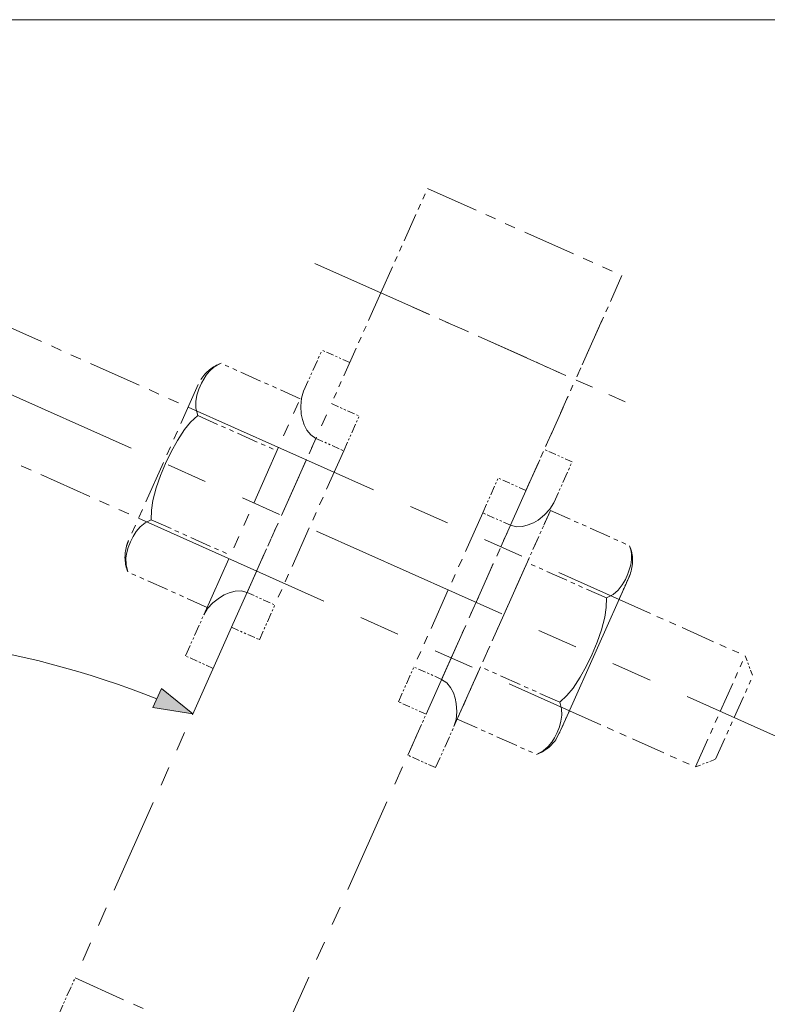
# Model space of a CAD drawing. Extents: x 8 to 406, y 8 to 280.
# Drawn here: x 191 to 228, y 174 to 222 of the extents above; entities that cross this region are included whole.
import ezdxf

# ---------------------------------------------------------------- set-up
doc = ezdxf.new("R2010")
doc.units = 0
doc.linetypes.add('PHANTOM', pattern=[20, 10, -2, 2, -2, 2, -2])

msp = doc.modelspace()

# ---------------------------------------------------------------- linework, layer by layer
at = {"color": 7, "lineweight": 13}
msp.add_line((165.3574066162109, 222.3545227050781), (265.2999267578125, 222.3545227050781), dxfattribs=at)
at = {"color": 6, "linetype": 'PHANTOM', "lineweight": 13, "ltscale": 0.1406247421113686}
msp.add_line((208.5147857666016, 208.8969879150391), (210.8080749511719, 214.0332641601562), dxfattribs=at)
at = {"color": 6, "linetype": 'PHANTOM', "lineweight": 13, "ltscale": 0.2624998843319282}
msp.add_line((210.8080749511719, 214.0332641601562), (220.3958129882812, 209.7524719238281), dxfattribs=at)
at = {"color": 6, "linetype": 'PHANTOM', "lineweight": 13}
for p, q in [((232.7365570068359, 184.9273223876953), (169.3447875976562, 213.2310028076172)), ((199.0190734863281, 203.2672271728516), (220.2499237060547, 193.7879028320312)), ((196.5733337402344, 197.788330078125), (217.8037414550781, 188.3092041015625))]:
    msp.add_line(p, q, dxfattribs=at)
at = {"color": 6, "linetype": 'PHANTOM', "lineweight": 13, "ltscale": 0.4406426486825982}
msp.add_line((205.2614898681641, 210.3495483398438), (221.3558349609375, 203.1636199951172), dxfattribs=at)
at = {"color": 6, "linetype": 'PHANTOM', "lineweight": 13, "ltscale": 0.1406250904381191}
msp.add_line((220.3958129882812, 209.7524719238281), (218.1025238037109, 204.6161804199219), dxfattribs=at)
at = {"color": 6, "linetype": 'PHANTOM', "lineweight": 13, "ltscale": 0.1494235896602835}
msp.add_line((208.5147857666016, 208.8969879150391), (206.0780181884766, 203.4393310546875), dxfattribs=at)
at = {"color": 6, "linetype": 'PHANTOM', "lineweight": 13, "ltscale": 0.2625000398553368}
for p, q in [((208.5147857666016, 208.8969879150391), (218.1025238037109, 204.6161804199219)), ((193.4423980712891, 175.1393280029297), (203.0301361083984, 170.8585205078125))]:
    msp.add_line(p, q, dxfattribs=at)
at = {"color": 6, "linetype": 'PHANTOM', "lineweight": 13, "ltscale": 0.2636859507733139}
msp.add_line((189.3884582519531, 207.5671997070312), (199.0195007324219, 203.2670288085938), dxfattribs=at)
at = {"color": 6, "linetype": 'PHANTOM', "lineweight": 13, "ltscale": 0.08062474739734335}
msp.add_line((219.4173431396484, 207.5609741210938), (218.1025238037109, 204.6161804199219), dxfattribs=at)
at = {"color": 6, "linetype": 'PHANTOM', "lineweight": 13, "ltscale": 0.05537390781665874}
msp.add_line((204.7083435058594, 204.0508728027344), (205.6113586425781, 206.0733947753906), dxfattribs=at)
at = {"color": 6, "linetype": 'PHANTOM', "lineweight": 13, "ltscale": 0.03750008923999902}
for p, q in [((206.9810333251953, 205.4618377685547), (205.6113586425781, 206.0733947753906)), ((211.5096893310547, 189.8501892089844), (210.1400146484375, 190.4617462158203))]:
    msp.add_line(p, q, dxfattribs=at)
at = {"color": 6, "linetype": 'PHANTOM', "lineweight": 13, "ltscale": 0.1068750767013578}
for p, q in [((204.5428619384766, 203.6802520751953), (200.6392822265625, 205.4231567382812)), ((216.8699493408203, 198.1763610839844), (220.7735290527344, 196.4334564208984)), ((219.6260223388672, 193.8634033203125), (215.7224426269531, 195.6063079833984)), ((199.952880859375, 193.4000701904297), (196.0493011474609, 195.1429748535156)), ((212.2799682617188, 187.8961791992188), (216.1835479736328, 186.1532745361328))]:
    msp.add_line(p, q, dxfattribs=at)
at = {"color": 6, "linetype": 'PHANTOM', "lineweight": 13, "ltscale": 0.2112126363942598}
msp.add_line((199.5191650390625, 204.3872833251953), (196.0747375488281, 196.6728057861328), dxfattribs=at)
at = {"color": 6, "linetype": 'PHANTOM', "lineweight": 13, "ltscale": 0.451176245398133}
msp.add_line((210.7448120117188, 188.1371002197266), (218.1025238037109, 204.6161804199219), dxfattribs=at)
at = {"color": 6, "linetype": 'PHANTOM', "lineweight": 13, "ltscale": 0.1494237451838341}
msp.add_line((215.6657409667969, 199.1585235595703), (218.1025238037109, 204.6161804199219), dxfattribs=at)
at = {"color": 6, "linetype": 'PHANTOM', "lineweight": 13, "ltscale": 0.3017526557381532}
for p, q in [((199.7873992919922, 193.0294494628906), (204.7083435058594, 204.0508728027344)), ((201.1570739746094, 192.4179077148438), (206.0780181884766, 203.4393310546875)), ((212.1144866943359, 187.5255584716797), (217.0354309082031, 198.5469818115234))]:
    msp.add_line(p, q, dxfattribs=at)
at = {"color": 6, "linetype": 'PHANTOM', "lineweight": 13, "ltscale": 0.03749993371499742}
for p, q in [((206.0780181884766, 203.4393310546875), (207.4476928710938, 202.8277893066406)), ((205.3131408691406, 201.7262268066406), (206.6828155517578, 201.1146850585938)), ((217.9384460449219, 200.5694885253906), (216.5687713623047, 201.1810302734375)), ((215.6657409667969, 199.1585235595703), (214.2960662841797, 199.7700653076172)), ((214.9008636474609, 197.4454193115234), (213.5311889648438, 198.0569610595703)), ((201.9219512939453, 194.1310119628906), (203.2916259765625, 193.5194702148438)), ((201.1570739746094, 192.4179077148438), (202.5267486572266, 191.8063659667969)), ((210.7448120117188, 188.1371002197266), (209.3751373291016, 188.7486419677734)), ((211.2114562988281, 185.5030517578125), (209.8417816162109, 186.1145935058594))]:
    msp.add_line(p, q, dxfattribs=at)
at = {"color": 6, "linetype": 'PHANTOM', "lineweight": 13, "ltscale": 0.1068747283748238}
msp.add_line((199.4917907714844, 202.8531188964844), (203.3953552246094, 201.1102142333984), dxfattribs=at)
at = {"color": 6, "linetype": 'PHANTOM', "lineweight": 13, "ltscale": 0.0469025817407127}
for p, q in [((206.6828155517578, 201.1146850585938), (207.4476928710938, 202.8277893066406)), ((213.5311889648438, 198.0569610595703), (214.2960662841797, 199.7700653076172)), ((202.5267486572266, 191.8063659667969), (203.2916259765625, 193.5194702148438)), ((209.3751373291016, 188.7486419677734), (210.1400146484375, 190.4617462158203))]:
    msp.add_line(p, q, dxfattribs=at)
at = {"color": 6, "linetype": 'PHANTOM', "lineweight": 13, "ltscale": 0.2636859880520949}
msp.add_line((186.9422760009766, 202.0884704589844), (196.5733337402344, 197.788330078125), dxfattribs=at)
at = {"color": 6, "linetype": 'PHANTOM', "lineweight": 13, "ltscale": 0.2079474922571106}
for p, q in [((201.9219512939453, 194.1310119628906), (205.3131408691406, 201.7262268066406)), ((206.6828155517578, 201.1146850585938), (203.2916259765625, 193.5194702148438))]:
    msp.add_line(p, q, dxfattribs=at)
at = {"color": 6, "linetype": 'PHANTOM', "lineweight": 13, "ltscale": 0.05537371501245449}
for p, q in [((215.6657409667969, 199.1585235595703), (216.5687713623047, 201.1810302734375)), ((198.8843688964844, 191.0069427490234), (199.7873992919922, 193.0294494628906)), ((209.8417816162109, 186.1145935058594), (210.7448120117188, 188.1371002197266)), ((211.2114562988281, 185.5030517578125), (212.1144866943359, 187.5255584716797))]:
    msp.add_line(p, q, dxfattribs=at)
at = {"color": 6, "linetype": 'PHANTOM', "lineweight": 13, "ltscale": 0.0553735594890571}
msp.add_line((217.0354309082031, 198.5469818115234), (217.9384460449219, 200.5694885253906), dxfattribs=at)
at = {"color": 6, "linetype": 'PHANTOM', "lineweight": 13, "ltscale": 0.2079473367330262}
msp.add_line((213.5311889648438, 198.0569610595703), (210.1400146484375, 190.4617462158203), dxfattribs=at)
at = {"color": 6, "linetype": 'PHANTOM', "lineweight": 13, "ltscale": 0.07036487315327186}
msp.add_line((216.8699493408203, 198.1763610839844), (215.7224426269531, 195.6063079833984), dxfattribs=at)
at = {"color": 6, "linetype": 'PHANTOM', "lineweight": 13, "ltscale": 0.106874921177975}
for p, q in [((197.1967926025391, 197.7130126953125), (201.1003723144531, 195.9701232910156)), ((217.3310394287109, 188.7233276367188), (213.4274597167969, 190.4662170410156))]:
    msp.add_line(p, q, dxfattribs=at)
at = {"color": 6, "linetype": 'PHANTOM', "lineweight": 13, "ltscale": 0.207947685059802}
msp.add_line((211.5096893310547, 189.8501892089844), (214.9008636474609, 197.4454193115234), dxfattribs=at)
at = {"color": 6, "linetype": 'PHANTOM', "lineweight": 13, "ltscale": 0.140729086931849}
msp.add_line((215.7224426269531, 195.6063079833984), (213.4274597167969, 190.4662170410156), dxfattribs=at)
at = {"color": 6, "linetype": 'PHANTOM', "lineweight": 13, "ltscale": 0.03054703485064515}
msp.add_line((220.7480773925781, 194.9036254882812), (220.2499237060547, 193.7879028320312), dxfattribs=at)
at = {"color": 6, "linetype": 'PHANTOM', "lineweight": 13, "ltscale": 0.1700915296135427}
msp.add_line((220.2499237060547, 193.7879028320312), (226.4624633789062, 191.0140686035156), dxfattribs=at)
at = {"color": 6, "linetype": 'PHANTOM', "lineweight": 13, "ltscale": 0.4730654956994851}
for p, q in [((201.1570739746094, 192.4179077148438), (193.4423980712891, 175.1393280029297)), ((203.0301361083984, 170.8585205078125), (210.7448120117188, 188.1371002197266))]:
    msp.add_line(p, q, dxfattribs=at)
at = {"color": 6, "linetype": 'PHANTOM', "lineweight": 13, "ltscale": 0.03750028204222006}
msp.add_line((200.2540588378906, 190.3954010009766), (198.8843688964844, 191.0069427490234), dxfattribs=at)
at = {"color": 6, "linetype": 'PHANTOM', "lineweight": 13, "ltscale": 0.1499997348599897}
msp.add_line((224.0162963867188, 185.5353698730469), (226.4624633789062, 191.0140686035156), dxfattribs=at)
at = {"color": 6, "linetype": 'PHANTOM', "lineweight": 13, "ltscale": 0.02651648379180193}
msp.add_line((226.4624633789062, 191.0140686035156), (226.841552734375, 190.0234680175781), dxfattribs=at)
at = {"color": 6, "linetype": 'PHANTOM', "lineweight": 13, "ltscale": 0.07036436930251547}
msp.add_line((213.4274597167969, 190.4662170410156), (212.2799682617188, 187.8961791992188), dxfattribs=at)
at = {"color": 6, "linetype": 'PHANTOM', "lineweight": 13, "ltscale": 0.1125003049954415}
msp.add_line((225.0069122314453, 185.9144287109375), (226.841552734375, 190.0234680175781), dxfattribs=at)
at = {"color": 6, "linetype": 'PHANTOM', "lineweight": 13, "ltscale": 0.02697981631152506}
msp.add_line((217.8037567138672, 188.3092041015625), (217.36376953125, 187.3237762451172), dxfattribs=at)
at = {"color": 6, "linetype": 'PHANTOM', "lineweight": 13, "ltscale": 0.1700918779401612}
msp.add_line((217.8037414550781, 188.3092041015625), (224.0162963867188, 185.5353698730469), dxfattribs=at)
at = {"color": 6, "linetype": 'PHANTOM', "lineweight": 13, "ltscale": 0.02651656739670399}
msp.add_line((224.0162963867188, 185.5353698730469), (225.0069122314453, 185.9144287109375), dxfattribs=at)
at = {"color": 6, "linetype": 'PHANTOM', "lineweight": 13, "ltscale": 0.04905536956338992}
msp.add_line((192.6424102783203, 173.3475952148438), (193.4423980712891, 175.1393280029297), dxfattribs=at)
at = {"color": 6, "linetype": 'PHANTOM', "lineweight": 13}
for points in [[(199.4917907714844, 202.8531188964844), (199.3986206054688, 203.2110290527344), (199.3946533203125, 203.5459747314453), (199.451416015625, 203.8619384765625), (199.5462951660156, 204.1577911376953), (199.6680297851562, 204.4393920898438), (199.9035797119141, 204.8410797119141), (200.0704193115234, 205.0453186035156), (200.2786865234375, 205.2308197021484), (200.4465026855469, 205.3372802734375), (200.6392822265625, 205.4231567382812)], [(205.3131408691406, 201.7262268066406), (205.0586395263672, 201.8970184326172), (204.8696746826172, 202.1282196044922), (204.7367248535156, 202.3877868652344), (204.6493682861328, 202.6495056152344), (204.5949249267578, 202.9122772216797), (204.5657806396484, 203.3187561035156), (204.6021728515625, 203.7033996582031), (204.7083435058594, 204.0508728027344)], [(197.1967926025391, 197.7130126953125), (197.2053375244141, 198.1925354003906), (197.276123046875, 198.665771484375), (197.4383239746094, 199.2850494384766), (197.6520385742188, 199.8910217285156), (197.9002075195312, 200.4845886230469), (198.1766052246094, 201.0650787353516), (198.4848022460938, 201.6275024414062), (198.8368988037109, 202.1600646972656), (199.1412811279297, 202.5275268554688), (199.4917907714844, 202.8531188964844)], [(214.9008636474609, 197.4454193115234), (215.1979217529297, 197.3699340820312), (215.4962158203125, 197.3836059570312), (215.7782287597656, 197.4578857421875), (216.0314025878906, 197.5675659179688), (216.2633972167969, 197.7024536132812), (216.5854949951172, 197.9521026611328), (216.8475799560547, 198.2359771728516), (217.0354309082031, 198.5469818115234)], [(196.0493011474609, 195.1429748535156), (195.9561157226562, 195.5007171630859), (195.9524383544922, 195.8360900878906), (195.9964294433594, 196.1006469726562), (196.0687561035156, 196.3505249023438), (196.1780853271484, 196.6274871826172), (196.3115081787109, 196.8937683105469), (196.4629211425781, 197.1336517333984), (196.6516723632812, 197.3601379394531), (196.8918914794922, 197.5596923828125), (197.1967926025391, 197.7130126953125)], [(219.6260223388672, 193.8634033203125), (219.9547119140625, 194.0329742431641), (220.2067413330078, 194.2536315917969), (220.4041137695312, 194.5068054199219), (220.56103515625, 194.7749633789062), (220.6894378662109, 195.0535888671875), (220.8312683105469, 195.4971160888672), (220.8719482421875, 195.7576904296875), (220.8710327148438, 196.0365753173828), (220.8382720947266, 196.2325897216797), (220.7735290527344, 196.4334564208984)], [(220.7804565429688, 194.9805297851562), (220.6842956542969, 194.7607727050781), (217.6916198730469, 188.0580444335938), (217.369384765625, 187.3363342285156), (217.3215789794922, 187.2292785644531), (217.1735382080078, 186.9469299316406)], [(201.9219512939453, 194.1310119628906), (201.6249084472656, 194.2064819335938), (201.3266143798828, 194.1928253173828), (201.0446014404297, 194.1185455322266), (200.7914123535156, 194.0088500976562), (200.5594329833984, 193.8739776611328), (200.2373352050781, 193.6243286132812), (199.9752502441406, 193.3404541015625), (199.7873992919922, 193.0294494628906)], [(217.3310394287109, 188.7233276367188), (217.6823425292969, 189.0497894287109), (217.9874572753906, 189.4184112548828), (218.3402557373047, 189.9525756835938), (218.6487579345703, 190.5162353515625), (218.925048828125, 191.0972595214844), (219.1727142333984, 191.6905517578125), (219.3857269287109, 192.2954864501953), (219.5472106933594, 192.9131622314453), (219.6175994873047, 193.3850860595703), (219.6260223388672, 193.8634033203125)], [(211.5096893310547, 189.8501892089844), (211.7641906738281, 189.6794128417969), (211.9531402587891, 189.4482116699219), (212.0861053466797, 189.1886444091797), (212.1734619140625, 188.9269104003906), (212.2278900146484, 188.6641540527344), (212.2570495605469, 188.2576599121094), (212.2206420898438, 187.8730316162109), (212.1144866943359, 187.5255584716797)], [(216.1835479736328, 186.1532745361328), (216.5121154785156, 186.3227081298828), (216.7642669677734, 186.5438537597656), (216.9318695068359, 186.7532196044922), (217.0696258544922, 186.973876953125), (217.2028503417969, 187.2401733398438), (217.3120727539062, 187.5172729492188), (217.3895874023438, 187.7901458740234), (217.4322204589844, 188.0818786621094), (217.4204254150391, 188.3939514160156), (217.3310394287109, 188.7233276367188)]]:
    msp.add_lwpolyline(points, dxfattribs=at)
at = {"color": 7, "lineweight": 13}
msp.add_lwpolyline([(197.2747039794922, 188.4609985351562), (199.249755859375, 188.1460571289062), (197.69677734375, 189.4063415527344)], close=True, dxfattribs=at)
at = {"color": 6, "linetype": 'PHANTOM', "lineweight": 13}
for centre, radius, start, end in [((201.2971801757812, 203.5882110595703), 1.94931664844917, 109.7248579972338, 147.7114741606366), ((198.2513732910156, 195.7293548583984), 2.371972976808257, 156.0881820832803, 163.2405376160643), ((197.8547058105469, 195.8780822753906), 1.949321980356302, 155.9397893933726, 164.0642720903462), ((197.8547058105469, 195.8780822753906), 1.949321980356302, 155.9397893933726, 164.0642720903462), ((197.8547058105469, 195.8780822753906), 1.94931664844917, 164.0642720903462, 202.1547517527339), ((218.9681243896484, 195.6983489990234), 1.94931664844917, 339.3365177133864, 22.15475163904832), ((218.9681091308594, 195.6983642578125), 1.949331407579321, 335.9397895070582, 339.3365040530081), ((218.1070709228516, 186.8799896240234), 0.8601371675333517, 153.2423291240812, 158.5123664838796), ((215.525634765625, 187.9882202148438), 1.94931664844917, 289.7248529882775, 327.7114691516803)]:
    msp.add_arc(centre, radius, start, end, dxfattribs=at)
at = {"color": 7, "lineweight": 13}
msp.add_arc((180.7030029296875, 146.6069030761719), 45.49157448676601, 68.37366332792601, 177.5263427180095, dxfattribs=at)
msp.add_solid([(197.2747039794922, 188.4609985351562), (199.249755859375, 188.1460571289062), (197.2747039794922, 188.4609985351562), (197.69677734375, 189.4063415527344)], dxfattribs=at)

doc.saveas('drawing.dxf')
